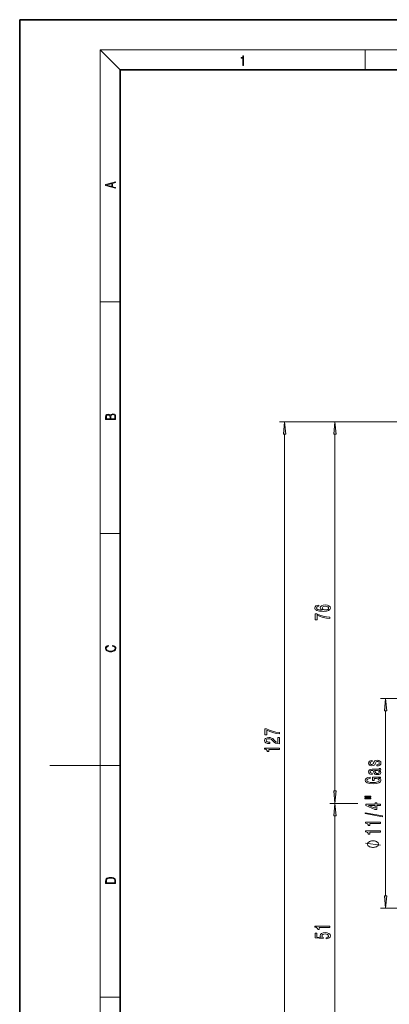
# Model space of a CAD drawing. Extents: x 0 to 420, y 0 to 297.
# Drawn here: x 0 to 74, y 101 to 297 of the extents above; entities that cross this region are included whole.
import ezdxf

# ---------------------------------------------------------------- set-up
doc = ezdxf.new("R2010")
doc.units = 0

msp = doc.modelspace()

# ---------------------------------------------------------------- linework, layer by layer
at = {"color": 7, "lineweight": 35}
for p, q in [((210, 297), (0, 297)), ((0, 297), (0, 0)), ((410, 287), (20, 287)), ((20, 287), (20, 10))]:
    msp.add_line(p, q, dxfattribs=at)
at = {"color": 7, "lineweight": 13}
for p, q in [((20, 287), (16, 291)), ((16, 291), (414, 291)), ((16, 291), (16, 6)), ((68.75, 287), (68.75, 291)), ((16, 240.83), (20, 240.83)), ((124.71, 216.95), (51.71, 216.95)), ((67.26, 216.95), (61.74, 216.95)), ((52.71, 92.44), (52.71, 214.46)), ((62.74, 143.44), (62.74, 214.46)), ((16, 194.67), (20, 194.67)), ((85.71, 161.85), (71.81, 161.85)), ((72.81, 122.54), (72.81, 159.36)), ((16, 148.5), (6, 148.5)), ((16, 148.5), (20, 148.5)), ((67.26, 140.95), (61.74, 140.95)), ((67.26, 140.95), (61.74, 140.95)), ((62.74, 92.44), (62.74, 138.46)), ((85.71, 120.05), (71.81, 120.05)), ((16, 102.33), (20, 102.33))]:
    msp.add_line(p, q, dxfattribs=at)
for points in [[(44.41, 287.87), (44.55, 287.87), (44.55, 289.82), (44.42, 289.82), (44.39, 289.64), (44.32, 289.52), (44.21, 289.45), (44.06, 289.44), (44.05, 289.44), (44.05, 289.32), (44.07, 289.32), (44.27, 289.34), (44.41, 289.42)], [(19.09, 263.42), (19.09, 263.57), (18.48, 263.74), (18.48, 264.41), (19.09, 264.58), (19.09, 264.73), (17.09, 264.16), (17.09, 263.99)], [(18.32, 263.78), (17.29, 264.07), (18.32, 264.37)], [(19.09, 217.41), (19.09, 217.82), (19.09, 218.09), (19.05, 218.26), (18.97, 218.35), (18.86, 218.43), (18.72, 218.47), (18.55, 218.49), (18.37, 218.47), (18.21, 218.41), (18.1, 218.32), (18.04, 218.2), (17.97, 218.29), (17.87, 218.36), (17.75, 218.41), (17.6, 218.42), (17.35, 218.37), (17.17, 218.24), (17.11, 218.09), (17.09, 217.9), (17.09, 217.41)], [(17.26, 217.88), (17.27, 218.06), (17.33, 218.18), (17.44, 218.26), (17.62, 218.28), (17.8, 218.25), (17.91, 218.18), (17.96, 218.05), (17.97, 217.87), (17.97, 217.55), (17.26, 217.55)], [(18.93, 217.55), (18.14, 217.55), (18.14, 217.96), (18.17, 218.13), (18.24, 218.25), (18.37, 218.32), (18.54, 218.35), (18.73, 218.32), (18.85, 218.25), (18.91, 218.13), (18.93, 217.95)], [(52.93, 214.46), (52.71, 216.95), (52.49, 214.46)], [(62.96, 214.46), (62.74, 216.95), (62.52, 214.46)], [(59.55, 180.43), (59.2, 180.38), (58.94, 180.27), (58.77, 180.09), (58.72, 179.86), (58.75, 179.71), (58.83, 179.58), (58.96, 179.46), (59.15, 179.36), (59.39, 179.28), (59.68, 179.23), (60.02, 179.19), (60.41, 179.18), (61.02, 179.22), (61.47, 179.35), (61.73, 179.55), (61.83, 179.83), (61.75, 180.09), (61.54, 180.28), (61.22, 180.4), (60.82, 180.45), (60.41, 180.4), (60.09, 180.28), (59.89, 180.1), (59.82, 179.87), (59.91, 179.62), (60.16, 179.44), (59.68, 179.48), (59.34, 179.56), (59.14, 179.69), (59.07, 179.87), (59.1, 180), (59.19, 180.09), (59.34, 180.16), (59.55, 180.19)], [(61.74, 177.74), (61.74, 178), (61.03, 178.08), (60.36, 178.23), (59.74, 178.45), (59.16, 178.72), (58.8, 178.72), (58.8, 177.49), (59.2, 177.49), (59.2, 178.48), (59.78, 178.19), (60.39, 177.98), (61.04, 177.82)], [(60.82, 180.2), (61.1, 180.17), (61.3, 180.09), (61.44, 179.98), (61.48, 179.83), (61.44, 179.68), (61.31, 179.56), (61.1, 179.49), (60.83, 179.46), (60.56, 179.49), (60.36, 179.56), (60.23, 179.68), (60.18, 179.84), (60.23, 179.98), (60.35, 180.09), (60.55, 180.17)], [(18.44, 172.23), (18.67, 172.19), (18.84, 172.1), (18.95, 171.96), (18.98, 171.78), (18.93, 171.56), (18.75, 171.4), (18.47, 171.3), (18.09, 171.26), (17.71, 171.3), (17.43, 171.4), (17.26, 171.56), (17.2, 171.78), (17.24, 171.95), (17.33, 172.08), (17.48, 172.18), (17.68, 172.22), (17.68, 172.36), (17.42, 172.31), (17.22, 172.19), (17.09, 172.01), (17.04, 171.78), (17.11, 171.5), (17.2, 171.39), (17.32, 171.3), (17.65, 171.16), (17.85, 171.13), (18.09, 171.12), (18.33, 171.13), (18.54, 171.16), (18.87, 171.29), (19.08, 171.5), (19.15, 171.77), (19.1, 172.01), (18.96, 172.2), (18.74, 172.32), (18.44, 172.37)], [(73.03, 159.36), (72.81, 161.85), (72.59, 159.36)], [(51.71, 154.8), (51.71, 155.07), (51, 155.15), (50.33, 155.3), (49.72, 155.51), (49.14, 155.79), (48.78, 155.79), (48.78, 154.56), (49.17, 154.56), (49.17, 155.54), (49.75, 155.26), (50.36, 155.04), (51.01, 154.89)], [(51.71, 152.82), (51.71, 154.06), (51.34, 154.06), (51.34, 153.08), (51.14, 153.13), (50.97, 153.23), (50.66, 153.52), (50.53, 153.67), (50.35, 153.84), (50.13, 153.96), (49.87, 154.03), (49.59, 154.06), (49.22, 154.01), (48.94, 153.89), (48.76, 153.7), (48.69, 153.46), (48.76, 153.21), (48.97, 153.03), (49.29, 152.9), (49.72, 152.86), (49.78, 152.86), (49.78, 153.1), (49.75, 153.1), (49.45, 153.12), (49.24, 153.19), (49.1, 153.3), (49.05, 153.45), (49.09, 153.6), (49.2, 153.71), (49.37, 153.78), (49.58, 153.81), (49.78, 153.79), (49.95, 153.74), (50.1, 153.66), (50.23, 153.55), (50.36, 153.39), (50.63, 153.14), (50.92, 152.96), (51.26, 152.85), (51.7, 152.82)], [(51.71, 151.69), (51.71, 151.93), (48.69, 151.93), (48.69, 151.75), (48.95, 151.71), (49.13, 151.61), (49.24, 151.47), (49.27, 151.27), (49.58, 151.27), (49.58, 151.69)], [(70.46, 149.1), (70.37, 148.88), (70.27, 148.72), (70.07, 148.67), (69.93, 148.68), (69.82, 148.74), (69.76, 148.82), (69.73, 148.95), (69.76, 149.07), (69.84, 149.17), (69.95, 149.23), (70.11, 149.26), (70.11, 149.48), (70.1, 149.48), (69.82, 149.44), (69.6, 149.33), (69.46, 149.17), (69.41, 148.95), (69.46, 148.73), (69.6, 148.57), (69.81, 148.47), (70.08, 148.44), (70.34, 148.46), (70.52, 148.53), (70.65, 148.65), (70.74, 148.83), (70.85, 149.08), (70.96, 149.24), (71.04, 149.28), (71.17, 149.29), (71.33, 149.27), (71.45, 149.21), (71.53, 149.11), (71.56, 148.97), (71.53, 148.83), (71.44, 148.73), (71.29, 148.66), (71.09, 148.63), (71.09, 148.41), (71.43, 148.44), (71.69, 148.55), (71.84, 148.72), (71.89, 148.95), (71.84, 149.19), (71.69, 149.37), (71.44, 149.48), (71.13, 149.52), (70.86, 149.49), (70.67, 149.41), (70.55, 149.28)], [(71.51, 147.54), (71.52, 147.54), (71.67, 147.55), (71.77, 147.59), (71.85, 147.75), (71.82, 147.88), (71.53, 147.88), (71.54, 147.83), (71.48, 147.75), (71.31, 147.74), (70.11, 147.74), (69.8, 147.71), (69.58, 147.62), (69.46, 147.46), (69.41, 147.24), (69.46, 147.02), (69.61, 146.86), (69.84, 146.76), (70.14, 146.72), (70.16, 146.72), (70.16, 146.93), (69.98, 146.95), (69.85, 147), (69.77, 147.1), (69.74, 147.23), (69.77, 147.36), (69.83, 147.45), (69.94, 147.5), (70.1, 147.52), (70.28, 147.51), (70.37, 147.47), (70.41, 147.36), (70.45, 147.17), (70.53, 146.95), (70.67, 146.79), (70.88, 146.69), (71.2, 146.67), (71.49, 146.69), (71.7, 146.77), (71.83, 146.9), (71.88, 147.08), (71.79, 147.32)], [(71, 147.51), (71.22, 147.48), (71.4, 147.4), (71.51, 147.27), (71.55, 147.12), (71.53, 147.02), (71.46, 146.95), (71.34, 146.91), (71.17, 146.89), (71.02, 146.9), (70.91, 146.95), (70.79, 147.11), (70.73, 147.32), (70.63, 147.51)], [(71.41, 146.01), (71.81, 146.05), (71.81, 146.18), (70.19, 146.18), (70.19, 145.53), (70.56, 145.53), (70.56, 145.93), (70.58, 145.93), (70.98, 145.9), (71.27, 145.82), (71.46, 145.69), (71.52, 145.53), (71.44, 145.36), (71.21, 145.22), (70.83, 145.13), (70.3, 145.1), (69.77, 145.13), (69.39, 145.22), (69.16, 145.36), (69.07, 145.55), (69.12, 145.68), (69.24, 145.78), (69.44, 145.86), (69.71, 145.9), (69.71, 146.16), (69.3, 146.09), (68.99, 145.97), (68.8, 145.79), (68.73, 145.56), (68.84, 145.27), (69.15, 145.04), (69.65, 144.9), (70.31, 144.85), (70.98, 144.9), (71.47, 145.04), (71.79, 145.25), (71.89, 145.52), (71.86, 145.67), (71.77, 145.8), (71.62, 145.91)], [(62.52, 143.44), (62.74, 140.95), (62.96, 143.44)], [(68.7, 142.21), (69.88, 142.21), (69.88, 142.39), (68.7, 142.39)], [(68.7, 141.84), (69.88, 141.84), (69.88, 142.01), (68.7, 142.01)], [(62.96, 138.46), (62.74, 140.95), (62.52, 138.46)], [(71.81, 140.54), (71.81, 140.78), (71.07, 140.78), (71.07, 141.03), (70.72, 141.03), (70.72, 140.78), (68.88, 140.78), (68.88, 140.54), (70.69, 139.75), (71.07, 139.75), (71.07, 140.54)], [(70.72, 139.97), (69.38, 140.54), (70.72, 140.54)], [(72.21, 138.29), (72.21, 138.46), (68.73, 139.09), (68.73, 138.91)], [(71.81, 136.93), (71.81, 137.17), (68.79, 137.17), (68.79, 136.99), (69.05, 136.95), (69.23, 136.85), (69.33, 136.71), (69.37, 136.51), (69.68, 136.51), (69.68, 136.93)], [(71.81, 135.22), (71.81, 135.46), (68.79, 135.46), (68.79, 135.28), (69.05, 135.23), (69.23, 135.14), (69.33, 135), (69.37, 134.8), (69.68, 134.8), (69.68, 135.22)], [(70.31, 133.49), (70.21, 133.49), (70.01, 133.46), (69.86, 133.43), (69.76, 133.4), (69.61, 133.34), (69.46, 133.25), (69.36, 133.16), (69.31, 133.1), (69.26, 133.01), (69.21, 132.89), (69.21, 132.83), (69.21, 132.77), (69.26, 132.65), (69.31, 132.56), (69.36, 132.5), (69.46, 132.41), (69.61, 132.32), (69.76, 132.26), (69.86, 132.23), (70.01, 132.2), (70.21, 132.17), (70.31, 132.17), (70.41, 132.17), (70.61, 132.2), (70.76, 132.23), (70.86, 132.26), (71.01, 132.32), (71.16, 132.41), (71.26, 132.5), (71.31, 132.56), (71.36, 132.65), (71.41, 132.77), (71.41, 132.83), (71.41, 132.89), (71.36, 133.01), (71.31, 133.1), (71.26, 133.16), (71.16, 133.25), (71.01, 133.34), (70.86, 133.4), (70.76, 133.43), (70.61, 133.46), (70.41, 133.49)], [(17.09, 125.37), (17.09, 125.02), (19.09, 125.02), (19.09, 125.43), (19.08, 125.68), (19.01, 125.88), (18.87, 126.01), (18.67, 126.11), (18.41, 126.17), (18.09, 126.19), (17.79, 126.17), (17.54, 126.12), (17.35, 126.03), (17.2, 125.91), (17.11, 125.71), (17.09, 125.47)], [(18.93, 125.15), (17.26, 125.15), (17.26, 125.43), (17.27, 125.66), (17.35, 125.83), (17.47, 125.93), (17.63, 125.99), (17.84, 126.04), (18.09, 126.05), (18.36, 126.04), (18.58, 125.99), (18.74, 125.92), (18.85, 125.82), (18.92, 125.66), (18.93, 125.44)], [(72.59, 122.54), (72.81, 120.05), (73.03, 122.54)], [(61.74, 116.26), (61.74, 116.5), (58.72, 116.5), (58.72, 116.32), (58.98, 116.27), (59.16, 116.18), (59.26, 116.04), (59.3, 115.84), (59.6, 115.84), (59.6, 116.26)], [(60.96, 113.95), (61.31, 114.01), (61.59, 114.14), (61.76, 114.32), (61.83, 114.56), (61.75, 114.83), (61.54, 115.03), (61.2, 115.16), (60.77, 115.21), (60.36, 115.17), (60.05, 115.04), (59.85, 114.85), (59.77, 114.59), (59.82, 114.4), (59.97, 114.25), (59.16, 114.32), (59.16, 115.11), (58.8, 115.11), (58.8, 114.15), (60.39, 114.01), (60.39, 114.21), (60.19, 114.36), (60.12, 114.56), (60.17, 114.72), (60.3, 114.85), (60.52, 114.93), (60.79, 114.96), (61.06, 114.93), (61.27, 114.85), (61.41, 114.72), (61.45, 114.56), (61.42, 114.42), (61.32, 114.31), (61.17, 114.23), (60.96, 114.2)]]:
    msp.add_lwpolyline(points, close=True, dxfattribs=at)
msp.add_lwpolyline([(71.81, 132.65), (68.81, 133.01)], dxfattribs=at)
for points in [[(52.93, 214.46), (52.71, 216.95), (52.93, 214.46), (52.49, 214.46)], [(62.96, 214.46), (62.74, 216.95), (62.96, 214.46), (62.52, 214.46)], [(73.03, 159.36), (72.81, 161.85), (73.03, 159.36), (72.59, 159.36)], [(62.52, 143.44), (62.74, 140.95), (62.52, 143.44), (62.96, 143.44)], [(62.96, 138.46), (62.74, 140.95), (62.96, 138.46), (62.52, 138.46)], [(72.59, 122.54), (72.81, 120.05), (72.59, 122.54), (73.03, 122.54)]]:
    msp.add_solid(points, dxfattribs=at)

doc.saveas('drawing.dxf')
